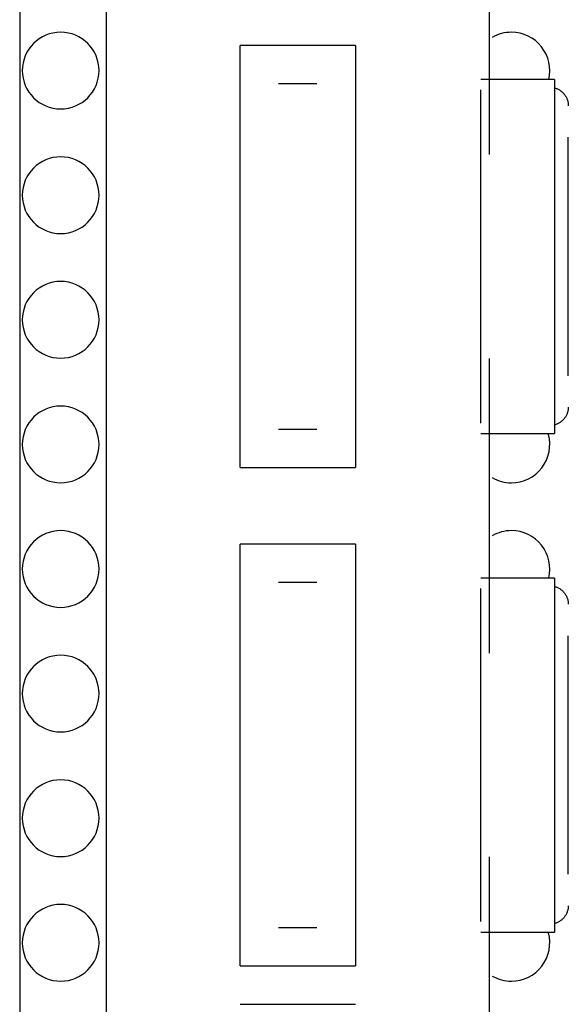
# Model space of a CAD drawing. Extents: x 101873 to 294500, y -12022 to 59133.
# Drawn here: x 113833 to 113976, y 22394 to 22651 of the extents above; entities that cross this region are included whole.
import ezdxf

# ---------------------------------------------------------------- set-up
doc = ezdxf.new("R2010")
doc.units = 0
doc.layers.add('X-2549-GF$0$Q-CASE', color=11, linetype='CONTINUOUS')
doc.layers.add('X-XREF', color=7, linetype='CONTINUOUS')

# ---------------------------------------------------------------- blocks, each defined once
blk = doc.blocks.new('X-2549-GF')
at = {"layer": 'X-2549-GF$0$Q-CASE'}
for p, q in [((10269.93, 20782.55), (10269.93, 17133.99)), ((10292.43, 19239.13), (10292.43, 18528.84)), ((10392.43, 18975.43), (10392.43, 19042.26)), ((10357.43, 19003.84), (10327.43, 19003.84)), ((10327.43, 18893.84), (10327.43, 19003.84)), ((10357.43, 19003.84), (10357.43, 18893.84)), ((10347.43, 18993.84), (10337.43, 18993.84)), ((10409.38, 18995), (10390.12, 18995)), ((10409.38, 18995), (10409.38, 18948.84)), ((10409.38, 18992.78), (10409.57, 18992.73)), ((10409.57, 18992.73), (10409.75, 18992.67)), ((10390.12, 18948.84), (10390.12, 18992.27)), ((10409.75, 18992.67), (10409.93, 18992.6)), ((10409.93, 18992.6), (10410.11, 18992.52)), ((10410.11, 18992.52), (10410.28, 18992.43)), ((10410.28, 18992.43), (10410.46, 18992.34)), ((10410.46, 18992.34), (10410.62, 18992.25)), ((10410.62, 18992.25), (10410.79, 18992.14)), ((10410.79, 18992.14), (10410.95, 18992.03)), ((10410.95, 18992.03), (10411.1, 18991.91)), ((10411.1, 18991.91), (10411.25, 18991.79)), ((10411.25, 18991.79), (10411.4, 18991.66)), ((10411.4, 18991.66), (10411.54, 18991.53)), ((10411.54, 18991.53), (10411.67, 18991.38)), ((10411.67, 18991.38), (10411.8, 18991.24)), ((10411.8, 18991.24), (10411.92, 18991.09)), ((10411.92, 18991.09), (10412.04, 18990.93)), ((10412.04, 18990.93), (10412.15, 18990.77)), ((10412.15, 18990.77), (10412.25, 18990.61)), ((10412.25, 18990.61), (10412.35, 18990.44)), ((10412.35, 18990.44), (10412.44, 18990.27)), ((10412.44, 18990.27), (10412.52, 18990.09)), ((10412.52, 18990.09), (10412.6, 18989.91)), ((10412.6, 18989.91), (10412.67, 18989.73)), ((10412.67, 18989.73), (10412.73, 18989.55)), ((10412.73, 18989.55), (10412.78, 18989.36)), ((10412.78, 18989.36), (10412.83, 18989.17)), ((10412.83, 18989.17), (10412.87, 18988.98)), ((10412.87, 18988.98), (10412.9, 18988.79)), ((10412.9, 18988.79), (10412.92, 18988.6)), ((10412.92, 18988.6), (10412.94, 18988.4)), ((10412.94, 18988.4), (10412.95, 18988.21)), ((10412.95, 18988.21), (10412.95, 18988.15)), ((10412.95, 18948.84), (10412.95, 18979.94)), ((10390.12, 18905.41), (10390.12, 18948.84)), ((10409.38, 18948.84), (10409.38, 18902.68)), ((10412.95, 18917.75), (10412.95, 18948.84)), ((10392.43, 18845.43), (10392.43, 18922.26)), ((10412.69, 18908.01), (10412.62, 18907.83)), ((10412.75, 18908.2), (10412.69, 18908.01)), ((10412.8, 18908.39), (10412.75, 18908.2)), ((10412.84, 18908.58), (10412.8, 18908.39)), ((10412.88, 18908.77), (10412.84, 18908.58)), ((10412.91, 18908.96), (10412.88, 18908.77)), ((10412.93, 18909.15), (10412.91, 18908.96)), ((10412.94, 18909.34), (10412.93, 18909.15)), ((10412.95, 18909.54), (10412.94, 18909.34)), ((10410.68, 18905.47), (10410.51, 18905.37)), ((10410.84, 18905.58), (10410.68, 18905.47)), ((10411, 18905.69), (10410.84, 18905.58)), ((10411.15, 18905.81), (10411, 18905.69)), ((10411.3, 18905.94), (10411.15, 18905.81)), ((10411.44, 18906.07), (10411.3, 18905.94)), ((10411.58, 18906.21), (10411.44, 18906.07)), ((10411.71, 18906.35), (10411.58, 18906.21)), ((10411.84, 18906.5), (10411.71, 18906.35)), ((10411.96, 18906.65), (10411.84, 18906.5)), ((10412.07, 18906.81), (10411.96, 18906.65)), ((10412.18, 18906.97), (10412.07, 18906.81)), ((10412.28, 18907.13), (10412.18, 18906.97)), ((10412.38, 18907.3), (10412.28, 18907.13)), ((10412.47, 18907.47), (10412.38, 18907.3)), ((10412.55, 18907.65), (10412.47, 18907.47)), ((10412.62, 18907.83), (10412.55, 18907.65)), ((10337.43, 18903.84), (10347.43, 18903.84)), ((10409.44, 18904.92), (10409.38, 18904.9)), ((10409.62, 18904.98), (10409.44, 18904.92)), ((10409.81, 18905.04), (10409.62, 18904.98)), ((10409.99, 18905.11), (10409.81, 18905.04)), ((10410.17, 18905.19), (10409.99, 18905.11)), ((10410.34, 18905.28), (10410.17, 18905.19)), ((10410.51, 18905.37), (10410.34, 18905.28)), ((10390.12, 18902.68), (10409.38, 18902.68)), ((10327.43, 18893.84), (10357.43, 18893.84)), ((10357.43, 18873.84), (10327.43, 18873.84)), ((10327.43, 18763.84), (10327.43, 18873.84)), ((10357.43, 18873.84), (10357.43, 18763.84)), ((10409.38, 18865), (10390.12, 18865)), ((10409.38, 18865), (10409.38, 18818.84)), ((10347.43, 18863.84), (10337.43, 18863.84)), ((10390.12, 18818.84), (10390.12, 18862.27)), ((10409.38, 18862.78), (10409.57, 18862.73)), ((10409.57, 18862.73), (10409.75, 18862.67)), ((10409.75, 18862.67), (10409.93, 18862.6)), ((10409.93, 18862.6), (10410.11, 18862.52)), ((10410.11, 18862.52), (10410.28, 18862.43)), ((10410.28, 18862.43), (10410.46, 18862.34)), ((10410.46, 18862.34), (10410.62, 18862.25)), ((10410.62, 18862.25), (10410.79, 18862.14)), ((10410.79, 18862.14), (10410.95, 18862.03)), ((10410.95, 18862.03), (10411.1, 18861.91)), ((10411.1, 18861.91), (10411.25, 18861.79)), ((10411.25, 18861.79), (10411.4, 18861.66)), ((10411.4, 18861.66), (10411.54, 18861.53)), ((10411.54, 18861.53), (10411.67, 18861.38)), ((10411.67, 18861.38), (10411.8, 18861.24)), ((10411.8, 18861.24), (10411.92, 18861.09)), ((10411.92, 18861.09), (10412.04, 18860.93)), ((10412.04, 18860.93), (10412.15, 18860.77)), ((10412.15, 18860.77), (10412.25, 18860.61)), ((10412.25, 18860.61), (10412.35, 18860.44)), ((10412.35, 18860.44), (10412.44, 18860.27)), ((10412.44, 18860.27), (10412.52, 18860.09)), ((10412.52, 18860.09), (10412.6, 18859.91)), ((10412.6, 18859.91), (10412.67, 18859.73)), ((10412.67, 18859.73), (10412.73, 18859.55)), ((10412.73, 18859.55), (10412.78, 18859.36)), ((10412.78, 18859.36), (10412.83, 18859.17)), ((10412.83, 18859.17), (10412.87, 18858.98)), ((10412.87, 18858.98), (10412.9, 18858.79)), ((10412.9, 18858.79), (10412.92, 18858.6)), ((10412.92, 18858.6), (10412.94, 18858.4)), ((10412.94, 18858.4), (10412.95, 18858.21)), ((10412.95, 18858.21), (10412.95, 18858.15)), ((10412.95, 18818.84), (10412.95, 18849.94)), ((10390.12, 18775.41), (10390.12, 18818.84)), ((10409.38, 18818.84), (10409.38, 18772.68)), ((10412.95, 18787.75), (10412.95, 18818.84)), ((10392.43, 18725.43), (10392.43, 18792.26)), ((10412.28, 18777.13), (10412.18, 18776.97)), ((10412.38, 18777.3), (10412.28, 18777.13)), ((10412.47, 18777.47), (10412.38, 18777.3)), ((10412.55, 18777.65), (10412.47, 18777.47)), ((10412.62, 18777.83), (10412.55, 18777.65)), ((10412.69, 18778.01), (10412.62, 18777.83)), ((10412.75, 18778.2), (10412.69, 18778.01)), ((10412.8, 18778.39), (10412.75, 18778.2)), ((10412.84, 18778.58), (10412.8, 18778.39)), ((10412.88, 18778.77), (10412.84, 18778.58)), ((10412.91, 18778.96), (10412.88, 18778.77)), ((10412.93, 18779.15), (10412.91, 18778.96)), ((10412.94, 18779.34), (10412.93, 18779.15)), ((10412.95, 18779.54), (10412.94, 18779.34)), ((10409.44, 18774.92), (10409.38, 18774.9)), ((10409.62, 18774.98), (10409.44, 18774.92)), ((10409.81, 18775.04), (10409.62, 18774.98)), ((10409.99, 18775.11), (10409.81, 18775.04)), ((10410.17, 18775.19), (10409.99, 18775.11)), ((10410.34, 18775.28), (10410.17, 18775.19)), ((10410.51, 18775.37), (10410.34, 18775.28)), ((10410.68, 18775.47), (10410.51, 18775.37)), ((10410.84, 18775.58), (10410.68, 18775.47)), ((10411, 18775.69), (10410.84, 18775.58)), ((10411.15, 18775.81), (10411, 18775.69)), ((10411.3, 18775.94), (10411.15, 18775.81)), ((10411.44, 18776.07), (10411.3, 18775.94)), ((10411.58, 18776.21), (10411.44, 18776.07)), ((10411.71, 18776.35), (10411.58, 18776.21)), ((10411.84, 18776.5), (10411.71, 18776.35)), ((10411.96, 18776.65), (10411.84, 18776.5)), ((10412.07, 18776.81), (10411.96, 18776.65)), ((10412.18, 18776.97), (10412.07, 18776.81)), ((10337.43, 18773.84), (10347.43, 18773.84)), ((10390.12, 18772.68), (10409.38, 18772.68)), ((10327.43, 18763.84), (10357.43, 18763.84)), ((10357.43, 18753.84), (10327.43, 18753.84))]:
    blk.add_line(p, q, dxfattribs=at)
for centre, start, end in [((10280.61, 18997.3), 90, 270), ((10280.61, 18997.3), 270, 90), ((10398.11, 18997.3), 90, 120), ((10398.11, 18997.3), 346.6943, 90), ((10280.61, 18964.81), 90, 270), ((10280.61, 18964.81), 270, 90), ((10280.61, 18932.32), 90, 270), ((10280.61, 18932.32), 270, 90), ((10280.61, 18899.83), 90, 270), ((10280.61, 18899.83), 270, 90), ((10398.11, 18899.83), 270, 15), ((10398.11, 18899.83), 240, 270), ((10280.61, 18867.35), 90, 270), ((10280.61, 18867.35), 270, 90), ((10398.11, 18867.35), 90, 120), ((10398.11, 18867.35), 346.4207, 90), ((10280.61, 18834.86), 90, 270), ((10280.61, 18834.86), 270, 90), ((10280.61, 18802.37), 90, 270), ((10280.61, 18802.37), 270, 90), ((10280.61, 18769.88), 90, 270), ((10280.61, 18769.88), 270, 90), ((10398.11, 18769.88), 270, 15), ((10398.11, 18769.88), 240, 270)]:
    blk.add_arc(centre, 10, start, end, dxfattribs=at)

msp = doc.modelspace()

# ---------------------------------------------------------------- block references
at = {"layer": 'X-XREF'}
msp.add_blockref('X-2549-GF', (103563.09, 3640.54), dxfattribs=at)

doc.saveas('drawing.dxf')
